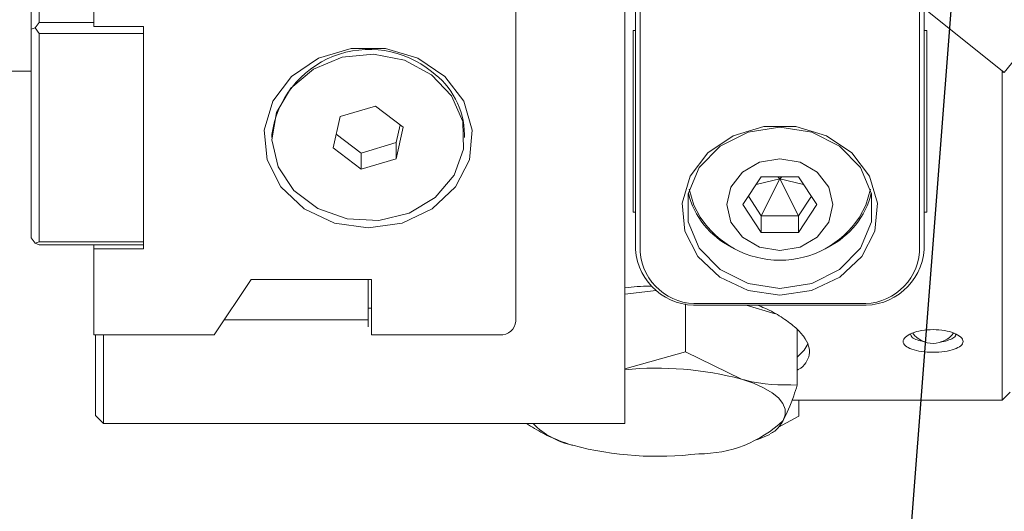
# Model space of a CAD drawing. Units: millimetres. Extents: x 0 to 662, y -1 to 558.
# Drawn here: x 68 to 83, y 119 to 127 of the extents above; entities that cross this region are included whole.
import ezdxf

# ---------------------------------------------------------------- set-up
doc = ezdxf.new("R2010")
doc.units = ezdxf.units.MM
doc.layers.add('图框', color=179, linetype='Continuous')
doc.dimstyles.new('SLDDIMSTYLE4', dxfattribs={"dimtxt": 0.18, "dimasz": 1.016, "dimexe": 0, "dimexo": 0.0625, "dimgap": 0, "dimtad": 0, "dimtih": 1, "dimtoh": 1, "dimdec": 0, "dimrnd": 1e-09, "dimzin": 0, "dimdsep": 46, "dimtxsty": 'Standard', "dimblk1": 'DOT', "dimblk2": 'DOT', "dimsah": 1, "dimcen": 0.09, "dimadec": 0, "dimazin": 0, "dimtfac": 1.016, "dimtdec": 0, "dimtofl": 0, "dimtmove": 0, "dimatfit": 3, "dimldrblk": 'DOT', "dimfxl": 0, "dimfrac": 2, "dimtolj": 1, "dimtzin": 0, "dimarcsym": 0})

# ---------------------------------------------------------------- blocks, each defined once
blk = doc.blocks.new('_DOT')
at = {"color": 0, "linetype": 'ByBlock', "lineweight": -2}
blk.add_line((-0.5, 0), (-1, 0), dxfattribs=at)
at = {"color": 0, "linetype": 'ByBlock', "const_width": 0.5}
blk.add_lwpolyline([(-0.25, 0, 1), (0.25, 0, 1)], format="xyb", close=True, dxfattribs=at)

msp = doc.modelspace()

# ---------------------------------------------------------------- linework, layer by layer
at = {"color": 7, "linetype": 'Continuous', "lineweight": 15}
for p, q in [((77.15298, 129.6753), (77.15298, 121.44806)), ((77.31548, 123.4096), (77.31548, 129.03876)), ((68.02798, 128.88558), (68.02798, 126.94808)), ((77.39048, 129.00126), (77.39048, 123.3721)), ((67.90298, 126.83983), (67.90298, 128.71483)), ((68.87798, 126.88558), (68.87798, 128.22792)), ((75.45298, 128.01141), (75.45298, 122.29564)), ((81.74048, 123.3721), (81.74048, 127.26235)), ((81.81548, 127.16375), (81.81548, 123.4096)), ((81.83493, 127.1482), (83.0625, 126.16725)), ((67.96548, 126.8627), (67.90298, 126.83983)), ((67.96548, 126.8627), (68.02798, 126.94808)), ((68.02798, 126.77733), (67.96548, 126.8627)), ((68.02798, 126.94808), (68.87798, 126.94808)), ((69.65298, 126.88558), (68.87798, 126.88558)), ((69.65298, 123.42148), (69.65298, 126.88558)), ((83.0625, 126.16725), (83.68677, 126.94845)), ((67.90298, 123.59223), (67.90298, 126.83983)), ((69.65298, 126.77733), (68.02798, 126.77733)), ((68.02798, 126.77733), (68.02798, 123.52973)), ((69.65298, 126.77733), (69.65298, 123.52973)), ((77.31548, 126.82065), (77.27798, 126.82065)), ((77.27798, 126.33157), (77.27798, 126.82065)), ((81.85298, 126.82065), (81.81548, 126.82065)), ((81.85298, 126.82065), (81.85298, 126.33157)), ((77.27798, 126.33157), (77.27798, 126.15954)), ((81.85298, 126.15954), (81.85298, 126.33157)), ((64.15298, 126.18668), (67.90298, 126.18668)), ((77.27798, 123.99336), (77.27798, 126.15954)), ((81.85298, 126.15954), (81.85298, 123.99336)), ((83.02798, 126.15954), (83.02798, 126.19483)), ((83.05335, 126.17456), (83.02798, 126.15954)), ((83.02798, 121.06168), (83.02798, 126.15954)), ((73.26401, 125.64419), (72.71782, 125.48213)), ((73.69916, 125.31559), (73.26401, 125.64419)), ((72.71782, 125.48213), (72.6068, 124.99147)), ((73.58813, 125.07492), (73.65084, 125.35207)), ((71.65298, 125.20353), (71.65298, 125.15353)), ((72.65511, 125.20498), (73.04195, 124.91286)), ((73.58813, 124.82492), (73.69916, 125.31559)), ((74.65298, 125.15353), (74.65298, 125.20353)), ((73.04195, 124.91286), (73.58813, 125.07492)), ((73.58813, 125.07492), (73.58813, 124.82492)), ((72.6068, 124.99147), (73.04195, 124.66286)), ((73.04195, 124.91286), (73.04195, 124.66286)), ((73.04195, 124.66286), (73.58813, 124.82492)), ((78.98813, 124.10912), (79.2768, 124.54213)), ((79.56548, 124.51345), (79.19613, 124.42112)), ((79.2768, 124.54213), (79.85415, 124.54213)), ((79.56548, 124.51345), (79.2768, 123.9361)), ((79.56548, 124.51345), (79.5368, 124.54213)), ((79.56548, 124.51345), (79.59415, 124.54213)), ((79.56548, 124.51345), (79.93483, 124.42112)), ((79.56548, 124.51345), (79.85415, 123.9361)), ((79.85415, 124.54213), (80.14283, 124.10912)), ((79.2768, 123.6761), (78.98813, 124.10912)), ((79.2768, 123.9361), (79.07479, 124.23912)), ((80.05616, 124.23912), (79.85415, 123.9361)), ((80.14283, 124.10912), (79.85415, 123.6761)), ((77.27798, 123.99336), (77.31548, 123.99336)), ((81.81548, 123.99336), (81.85298, 123.99336)), ((79.2768, 123.9361), (79.2768, 123.6761)), ((79.85415, 123.9361), (79.2768, 123.9361)), ((79.85415, 123.9361), (79.85415, 123.6761)), ((79.85415, 123.6761), (79.2768, 123.6761)), ((67.90298, 123.59223), (67.96548, 123.50685)), ((67.96548, 123.50685), (68.02798, 123.52973)), ((68.02798, 123.48398), (67.96548, 123.50685)), ((68.02798, 123.52973), (69.65298, 123.52973)), ((69.65298, 123.48398), (68.02798, 123.48398)), ((68.87798, 123.48398), (68.87798, 123.42148)), ((68.87798, 122.07914), (68.87798, 123.42148)), ((68.87798, 123.42148), (69.65298, 123.42148)), ((71.33033, 122.94516), (70.75298, 122.07914)), ((73.20298, 122.94516), (71.33033, 122.94516)), ((73.15298, 122.49744), (73.15298, 122.94516)), ((73.20298, 122.07914), (73.20298, 122.94516)), ((77.15298, 122.71493), (77.63892, 122.77186)), ((78.09718, 122.56446), (78.09718, 121.8188)), ((78.31548, 122.57102), (80.81548, 122.57102)), ((73.15298, 122.49744), (73.15298, 122.31408)), ((73.15298, 122.49744), (73.20298, 122.49744)), ((73.15298, 122.20583), (73.15298, 122.42234)), ((80.81548, 122.54357), (78.31548, 122.54357)), ((79.04263, 122.54357), (79.49405, 122.40893)), ((73.15298, 122.31408), (70.90961, 122.31408)), ((79.83773, 122.16026), (79.83773, 121.29967)), ((70.75298, 122.07914), (68.87798, 122.07914)), ((68.90298, 121.51056), (68.90298, 122.07914)), ((69.02798, 122.07914), (69.02798, 121.44806)), ((75.20298, 122.07914), (73.20298, 122.07914)), ((77.15298, 121.55283), (78.09718, 121.8188)), ((78.09718, 121.8188), (78.96746, 121.39138)), ((68.90298, 120.82306), (68.90298, 121.51056)), ((69.02798, 121.44806), (69.02798, 120.69806)), ((77.15298, 121.44806), (77.15298, 120.69806)), ((83.02798, 121.06168), (83.15298, 121.18668)), ((79.75201, 121.06168), (83.02798, 121.06168)), ((79.86096, 121.06168), (79.86096, 120.81218)), ((68.90298, 120.82306), (69.02798, 120.69806)), ((79.54621, 120.64502), (79.86096, 120.81218)), ((69.02798, 120.69806), (77.15298, 120.69806)), ((75.91879, 120.52299), (75.9628, 120.50544)), ((75.92381, 120.51899), (76.10046, 120.4446)), ((79.20549, 120.4446), (79.41117, 120.53122))]:
    msp.add_line(p, q, dxfattribs=at)
at = {"color": 7, "linetype": 'Continuous', "lineweight": 15, "flags": 128}
for points in [[(73.15298, 123.74624), (72.62534, 123.82249), (72.15488, 124.04298), (71.79258, 124.38381), (71.5777, 124.80806), (71.53353, 125.26974), (71.66485, 125.71883), (71.95743, 126.10666), (72.37956, 126.3912), (72.88551, 126.54163), (73.42044, 126.54163), (73.92639, 126.3912), (74.34853, 126.10666), (74.64111, 125.71883), (74.77243, 125.26974), (74.72825, 124.80806), (74.51337, 124.38381), (74.15107, 124.04298), (73.68061, 123.82249), (73.15298, 123.74624)], [(74.13879, 126.13262), (74.45247, 125.80236), (74.62533, 125.40179), (74.63863, 124.97432), (74.49095, 124.56626), (74.19827, 124.22185), (73.79232, 123.9784), (73.31708, 123.86229), (72.82406, 123.8861), (72.36669, 124.04727), (71.99452, 124.32831), (71.74789, 124.69878), (71.65352, 125.11852), (71.72164, 125.54206), (71.94487, 125.9235), (72.29902, 126.2215), (72.7457, 126.40377), (73.23652, 126.45055), (73.71829, 126.35678), (74.13879, 126.13262)], [(79.56548, 122.70093), (79.07031, 122.77249), (78.6288, 122.97941), (78.2888, 123.29927), (78.08714, 123.69741), (78.04569, 124.13068), (78.16892, 124.55213), (78.4435, 124.91609), (78.83966, 125.18313), (79.31447, 125.32429), (79.81648, 125.32429), (80.2913, 125.18313), (80.68746, 124.91609), (80.96203, 124.55213), (81.08527, 124.13068), (81.04381, 123.69741), (80.84216, 123.29927), (80.50215, 122.97941), (80.06064, 122.77249), (79.56548, 122.70093)], [(79.56548, 122.80338), (80.06141, 122.87911), (80.49752, 123.09717), (80.82121, 123.43125), (80.99345, 123.84106), (80.99345, 124.27717), (80.82121, 124.68698), (80.49752, 125.02107), (80.06141, 125.23912), (79.56548, 125.31485), (79.06955, 125.23912), (78.63343, 125.02107), (78.30974, 124.68698), (78.13751, 124.27717), (78.13751, 123.84106), (78.30974, 123.43125), (78.63343, 123.09717), (79.06955, 122.87911), (79.56548, 122.80338)], [(78.74048, 124.10912), (78.80328, 123.8357), (78.98211, 123.60391), (79.24976, 123.44903), (79.56548, 123.39465), (79.88119, 123.44903), (80.14884, 123.60391), (80.32768, 123.8357), (80.39048, 124.10912), (80.32768, 124.38253), (80.14884, 124.61432), (79.88119, 124.7692), (79.56548, 124.82359), (79.24976, 124.7692), (78.98211, 124.61432), (78.80328, 124.38253), (78.74048, 124.10912)], [(78.15454, 124.34864), (78.22641, 124.09953), (78.32576, 123.91309)], [(80.80519, 123.91309), (80.90454, 124.09953), (80.97641, 124.34864)], [(80.0078, 121.94478), (79.94705, 121.84021), (79.83773, 121.73189)], [(79.61563, 120.74426), (79.64905, 120.833), (79.64832, 120.92248), (79.61345, 121.01116), (79.54503, 121.09752), (79.44424, 121.18009), (79.3128, 121.25745), (79.15296, 121.32829), (78.96746, 121.39138)]]:
    msp.add_lwpolyline(points, dxfattribs=at)
at = {"color": 7, "linetype": 'Continuous', "lineweight": 15}
for centre, radius, start, end in [((73.17179, 124.99259), 1.53339, 50.903134, 172.093068), ((73.42749, 125.18451), 1.22563, 0.889098, 54.524482), ((79.39044, 124.59927), 1.28777, 193.879404, 243.308081), ((79.74051, 124.59927), 1.28777, 296.691919, 346.120596), ((79.56548, 124.72446), 1.48162, 213.203795, 326.796205), ((78.25298, 123.48177), 0.94027, 184.40195, 273.811261), ((78.25766, 123.43885), 0.86975, 184.40195, 273.811261), ((80.87798, 123.48177), 0.94027, 266.188739, 355.59805), ((80.87329, 123.43885), 0.86975, 266.188739, 355.59805), ((75.2186, 122.31369), 0.23507, 266.188739, 355.59805), ((81.95298, 122.34524), 0.39688, 216.871374, 323.379039), ((77.6519, 116.41684), 5.14556, 75.186783, 95.564222), ((78.31783, 122.11969), 1.89106, 269.494584, 313.336419), ((76.60571, 121.58027), 1.24891, 224.941556, 257.64566), ((77.65959, 125.36278), 5.17401, 255.206692, 277.12284)]:
    msp.add_arc(centre, radius, start, end, dxfattribs=at)
for points, knots in [([(77.15298, 122.81401), (77.28078, 122.82791), (77.4202, 122.84307), (77.56134, 122.83993), (77.57311, 122.83966)], [0, 0, 0, 0, 0.91663368, 1, 1, 1, 1]), ([(79.21588, 122.54357), (79.25463, 122.52846), (79.39588, 122.47339), (79.59514, 122.35895), (79.80176, 122.21004), (79.94618, 122.05575), (80.02393, 121.9078), (80.03632, 121.76786), (79.97616, 121.64528), (79.90643, 121.56619), (79.84248, 121.53402), (79.83773, 121.53163)], [0, 0, 0, 0, 0.05045686, 0.18394073, 0.32128752, 0.45476459, 0.5922304, 0.72367401, 0.85898849, 0.98954053, 1, 1, 1, 1]), ([(81.95298, 122.16263), (82.01403, 122.15971), (82.13635, 122.15386), (82.29166, 122.10948), (82.39525, 122.0478), (82.43155, 121.97695), (82.39523, 121.90896), (82.29178, 121.8533), (82.13643, 121.81704), (81.95277, 121.80451), (81.76923, 121.81711), (81.61414, 121.85331), (81.51066, 121.909), (81.47438, 121.97705), (81.51083, 122.04793), (81.61449, 122.10954), (81.76971, 122.15387), (81.89194, 122.15971), (81.95298, 122.16263)], [0, 0, 0, 0, 0.06218894, 0.12459198, 0.1872561, 0.25002673, 0.31276341, 0.37532936, 0.43768079, 0.50016617, 0.56233778, 0.62467266, 0.68726301, 0.75006722, 0.81289152, 0.87549466, 0.93783283, 1, 1, 1, 1]), ([(81.60301, 122.08968), (81.60835, 122.0728), (81.61904, 122.03905), (81.69665, 121.99845), (81.77404, 121.98388), (81.81144, 121.97684)], [0, 0, 0, 0, 0.34064717, 0.68141997, 1, 1, 1, 1]), ([(82.07034, 121.97407), (82.07597, 121.9744), (82.12648, 121.97738), (82.20732, 121.99948), (82.28086, 122.03861), (82.31184, 122.0725), (82.30297, 122.08967), (82.30297, 122.08968)], [0, 0, 0, 0, 0.04012966, 0.36010056, 0.67997953, 0.99986389, 1, 1, 1, 1]), ([(78.96746, 121.39138), (78.98808, 121.38539), (79.28196, 121.30013), (79.56995, 121.29989), (79.83773, 121.29967)], [0, 0, 0, 0, 0.070185205, 1, 1, 1, 1]), ([(79.83773, 121.29967), (79.81909, 121.2418), (79.74669, 121.01708), (79.67148, 120.86051), (79.61563, 120.74426)], [0, 0, 0, 0, 0.25755135, 1, 1, 1, 1]), ([(79.61563, 120.74426), (79.59543, 120.71129), (79.52773, 120.60078), (79.46181, 120.5662), (79.41556, 120.54194)], [0, 0, 0, 0, 0.29836968, 1, 1, 1, 1]), ([(76.3385, 120.36028), (76.31788, 120.36664), (76.16169, 120.41483), (75.91884, 120.51447), (75.70397, 120.64674), (75.62061, 120.69806)], [0, 0, 0, 0, 0.08513112, 0.64505469, 1, 1, 1, 1])]:
    msp.add_open_spline(points, degree=3, knots=knots, dxfattribs=at)

# ---------------------------------------------------------------- leaders
at = {"layer": '图框'}
msp.add_leader([(82.4451, 129.91659), (80.94268, 110.51544)], dimstyle='SLDDIMSTYLE4', dxfattribs=at)

doc.saveas('drawing.dxf')
